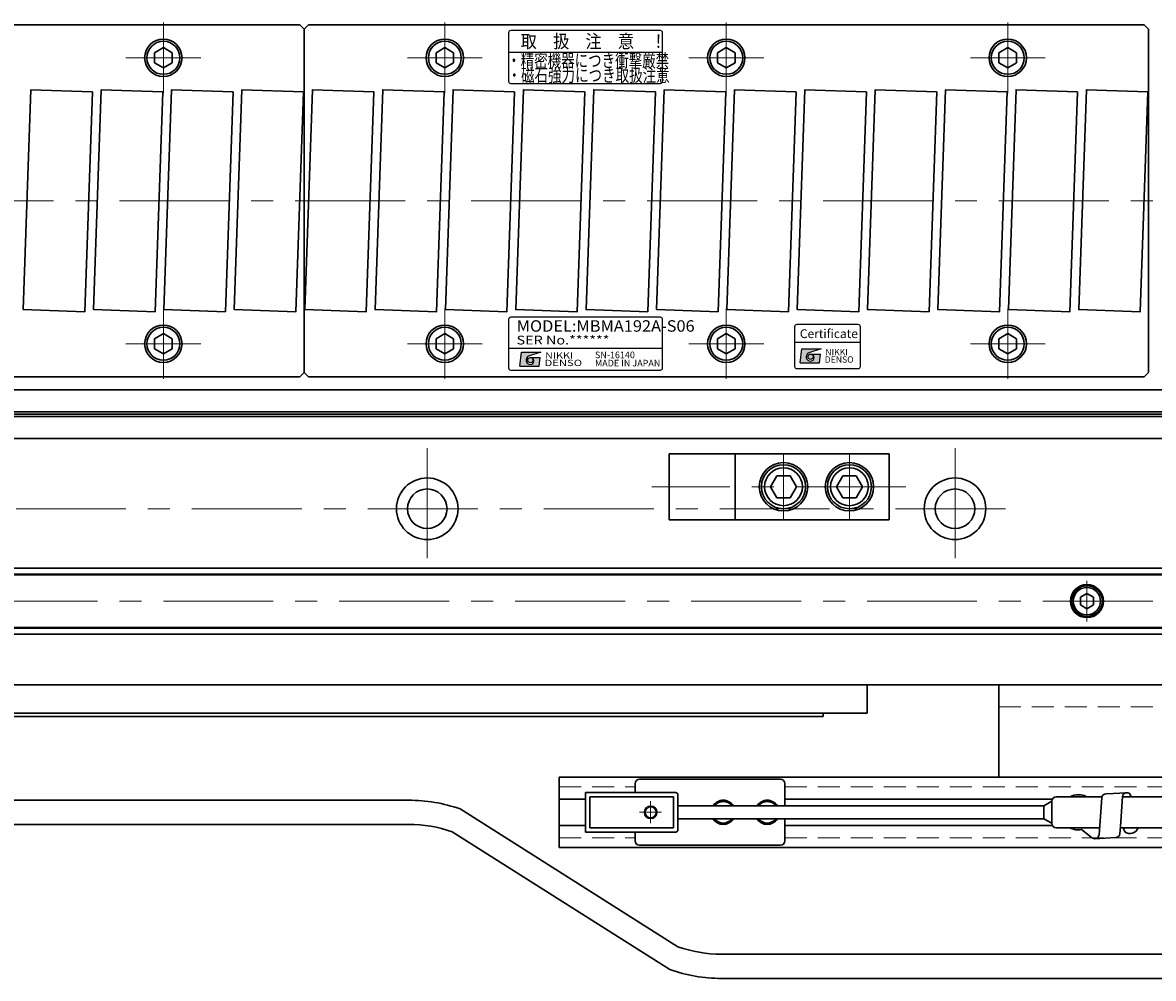
# Model space of a CAD drawing. Extents: x 2518 to 4864, y -5821 to -3207.
# Drawn here: x 4477 to 4734, y -5028 to -4811 of the extents above; entities that cross this region are included whole.
import ezdxf
from ezdxf.enums import TextEntityAlignment as Align

# ---------------------------------------------------------------- set-up
doc = ezdxf.new("R2010")
doc.units = 0
doc.header["$MEASUREMENT"] = 0
doc.linetypes.add('CENTER', pattern=[2, 1.25, -0.25, 0.25, -0.25])
doc.linetypes.add('HIDDEN', pattern=[0.375, 0.25, -0.125])
doc.layers.get('0').update_dxf_attribs({"linetype": 'CONTINUOUS'})
for name, color, linetype, lineweight in [('中心線', 1, 'CENTER', 15), ('実線', 255, 'CONTINUOUS', 30), ('破線', 252, 'HIDDEN', 13), ('細線', 6, 'CONTINUOUS', 13)]:
    doc.layers.add(name, color=color, linetype=linetype, lineweight=lineweight)
doc.styles.add('MSゴシックN', font='MS Gothic.ttf')
doc.styles.add('MSｺﾞｼｯｸ-0', font='MS Gothic.ttf')
doc.styles.add('MSｺﾞｼｯｸN', font='MS Gothic.ttf')
doc.styles.add('TIMESNR', font='MS Gothic.ttf')

msp = doc.modelspace()

# ---------------------------------------------------------------- hatches: boundary and pattern name
at = {"ltscale": 20}
h = msp.add_hatch(color=4, dxfattribs=at)
edge = h.paths.add_edge_path(flags=17)
edge.add_arc((4656.25924638, -4886.80596), 0.60075, 0, 360)
edge = h.paths.add_edge_path()
edge.add_arc((4656.26017778, -4886.80409721), 1.00311322, 113.5897772726, 269.9468005914)
edge.add_arc((4656.25924638, -4887.00621), 0.801, 270, 450)
edge.add_line((4656.25924638, -4886.20521), (4658.50204638, -4886.20521))
edge.add_line((4658.50204638, -4886.20521), (4658.26174638, -4888.20771))
edge.add_line((4658.26174638, -4888.20771), (4653.85624638, -4888.20771))
edge.add_line((4653.85624638, -4888.20771), (4654.25674638, -4885.00371))
edge.add_line((4654.25674638, -4885.00371), (4658.66224638, -4885.00371))
edge.add_line((4658.66224638, -4885.00371), (4655.85874638, -4885.88481))
h = msp.add_hatch(color=2, dxfattribs=at)
edge = h.paths.add_edge_path(flags=17)
edge.add_arc((4592.54821948, -4887.57822645), 0.60075, 0, 360)
edge = h.paths.add_edge_path()
edge.add_arc((4592.54915087, -4887.57636366), 1.00311322, 113.5897772726, 269.9468005914)
edge.add_arc((4592.54821948, -4887.77847645), 0.801, 270, 450)
edge.add_line((4592.54821948, -4886.97747645), (4594.79101948, -4886.97747645))
edge.add_line((4594.79101948, -4886.97747645), (4594.55071948, -4888.97997645))
edge.add_line((4594.55071948, -4888.97997645), (4590.14521948, -4888.97997645))
edge.add_line((4590.14521948, -4888.97997645), (4590.54571948, -4885.77597645))
edge.add_line((4590.54571948, -4885.77597645), (4594.95121948, -4885.77597645))
edge.add_line((4594.95121948, -4885.77597645), (4592.14771948, -4886.65707645))
h = msp.add_hatch(color=2, dxfattribs=at)
edge = h.paths.add_edge_path(flags=17)
edge.add_arc((4592.54821948, -4887.57822645), 0.60075, 0, 360)
edge = h.paths.add_edge_path()
edge.add_arc((4592.54915087, -4887.57636366), 1.00311322, 113.5897772726, 269.9468005914)
edge.add_arc((4592.54821948, -4887.77847645), 0.801, 270, 450)
edge.add_line((4592.54821948, -4886.97747645), (4594.79101948, -4886.97747645))
edge.add_line((4594.79101948, -4886.97747645), (4594.55071948, -4888.97997645))
edge.add_line((4594.55071948, -4888.97997645), (4590.14521948, -4888.97997645))
edge.add_line((4590.14521948, -4888.97997645), (4590.54571948, -4885.77597645))
edge.add_line((4590.54571948, -4885.77597645), (4594.95121948, -4885.77597645))
edge.add_line((4594.95121948, -4885.77597645), (4592.14771948, -4886.65707645))

# ---------------------------------------------------------------- linework, layer by layer
at = {"color": 2, "ltscale": 20}
for p, q in [((4622.09917298, -4812.66246555), (4588.09917298, -4812.66246555)), ((4587.59917298, -4813.16246555), (4587.59917298, -4824.16246555)), ((4622.59917298, -4824.16246555), (4622.59917298, -4813.16246555)), ((4622.59917298, -4817.66246555), (4587.59917298, -4817.66246555)), ((4588.09917298, -4824.66246555), (4622.09917298, -4824.66246555)), ((4587.59917298, -4878.33349987), (4587.59917298, -4889.33349987)), ((4587.59917298, -4878.33349987), (4587.59917298, -4889.33349987)), ((4622.09917298, -4877.83349987), (4588.09917298, -4877.83349987)), ((4622.09917298, -4877.83349987), (4588.09917298, -4877.83349987)), ((4622.59917298, -4889.33349987), (4622.59917298, -4878.33349987)), ((4622.59917298, -4889.33349987), (4622.59917298, -4878.33349987)), ((4587.59917298, -4884.83349987), (4622.59917298, -4884.83349987)), ((4587.59917298, -4884.83349987), (4622.59917298, -4884.83349987)), ((4590.14521948, -4888.97997645), (4590.54571948, -4885.77597645)), ((4590.14521948, -4888.97997645), (4590.54571948, -4885.77597645)), ((4590.54571948, -4885.77597645), (4594.95121948, -4885.77597645)), ((4590.54571948, -4885.77597645), (4594.95121948, -4885.77597645)), ((4594.95121948, -4885.77597645), (4592.14771948, -4886.65707645)), ((4594.95121948, -4885.77597645), (4592.14771948, -4886.65707645)), ((4592.54821948, -4886.97747645), (4594.79101948, -4886.97747645)), ((4592.54821948, -4886.97747645), (4594.79101948, -4886.97747645)), ((4594.55071948, -4888.97997645), (4594.79101948, -4886.97747645)), ((4594.55071948, -4888.97997645), (4594.79101948, -4886.97747645)), ((4588.09917298, -4889.83349987), (4622.09917298, -4889.83349987)), ((4588.09917298, -4889.83349987), (4622.09917298, -4889.83349987)), ((4590.14521948, -4888.97997645), (4594.55071948, -4888.97997645)), ((4590.14521948, -4888.97997645), (4594.55071948, -4888.97997645))]:
    msp.add_line(p, q, dxfattribs=at)
at = {"color": 4, "ltscale": 20}
for p, q in [((4652.59917298, -4883.50620408), (4667.59917298, -4883.50620408)), ((4653.85624638, -4888.20771), (4654.25674638, -4885.00371)), ((4654.25674638, -4885.00371), (4658.66224638, -4885.00371)), ((4658.66224638, -4885.00371), (4655.85874638, -4885.88481)), ((4656.25924638, -4886.20521), (4658.50204638, -4886.20521)), ((4658.26174638, -4888.20771), (4658.50204638, -4886.20521)), ((4653.85624638, -4888.20771), (4658.26174638, -4888.20771))]:
    msp.add_line(p, q, dxfattribs=at)
msp.add_lwpolyline([(4653.09917298, -4889.50620408), (4667.09917298, -4889.50620408, 0.4142135624), (4667.59917298, -4889.00620408), (4667.59917298, -4880.00620408, 0.4142135624), (4667.09917298, -4879.50620408), (4653.09917298, -4879.50620408, 0.4142135624), (4652.59917298, -4880.00620408), (4652.59917298, -4889.00620408, 0.4142135624)], format="xyb", close=True, dxfattribs=at)
at = {"color": 2, "ltscale": 20}
msp.add_circle((4592.54821948, -4887.57822645), 0.60075, dxfattribs=at)
msp.add_circle((4592.54821948, -4887.57822645), 0.60075, dxfattribs=at)
at = {"color": 4, "ltscale": 20}
msp.add_circle((4656.25924638, -4886.80596), 0.60075, dxfattribs=at)
at = {"color": 2, "ltscale": 20}
for centre, radius, start, end in [((4588.09917298, -4813.16246555), 0.5, 90, 180), ((4622.09917298, -4813.16246555), 0.5, 0, 90), ((4588.09917298, -4824.16246555), 0.5, 180, 270), ((4622.09917298, -4824.16246555), 0.5, 270, 0), ((4588.09917298, -4878.33349987), 0.5, 90, 180), ((4588.09917298, -4878.33349987), 0.5, 90, 180), ((4622.09917298, -4878.33349987), 0.5, 0, 90), ((4622.09917298, -4878.33349987), 0.5, 0, 90), ((4592.54915087, -4887.57636366), 1.00311322, 113.5897772726, 269.9468005914), ((4592.54915087, -4887.57636366), 1.00311322, 113.5897772726, 269.9468005914), ((4592.54821948, -4887.77847645), 0.801, 270, 90), ((4592.54821948, -4887.77847645), 0.801, 270, 90), ((4588.09917298, -4889.33349987), 0.5, 180, 270), ((4588.09917298, -4889.33349987), 0.5, 180, 270), ((4622.09917298, -4889.33349987), 0.5, 270, 0), ((4622.09917298, -4889.33349987), 0.5, 270, 0)]:
    msp.add_arc(centre, radius, start, end, dxfattribs=at)
at = {"color": 4, "ltscale": 20}
for centre, radius, start, end in [((4656.26017778, -4886.80409721), 1.00311322, 113.5897772726, 269.9468005914), ((4656.25924638, -4887.00621), 0.801, 270, 90)]:
    msp.add_arc(centre, radius, start, end, dxfattribs=at)
at = {"layer": '中心線', "ltscale": 20}
for p, q in [((4509.09137196, -4810.85814373), (4509.09137196, -4826.85814373)), ((4573.09137196, -4810.85814373), (4573.09137196, -4826.85814373)), ((4637.09137196, -4810.85814373), (4637.09137196, -4826.85814373)), ((4701.09137196, -4810.85814373), (4701.09137196, -4826.85814373)), ((4500.59137196, -4818.85814373), (4517.59137196, -4818.85814373)), ((4564.59137196, -4818.85814373), (4581.59137196, -4818.85814373)), ((4628.59137196, -4818.85814373), (4645.59137196, -4818.85814373)), ((4692.59137196, -4818.85814373), (4709.59137196, -4818.85814373)), ((3299.09137191, -4851.35814373), (4759.09137191, -4851.35814373)), ((4509.09137196, -4875.85814373), (4509.09137196, -4891.85814373)), ((4573.09137196, -4875.85814373), (4573.09137196, -4891.85814373)), ((4637.09137196, -4875.85814373), (4637.09137196, -4891.85814373)), ((4701.09137196, -4875.85814373), (4701.09137196, -4891.85814373)), ((4500.59137196, -4883.85814373), (4517.59137196, -4883.85814373)), ((4564.59137196, -4883.85814373), (4581.59137196, -4883.85814373)), ((4628.59137196, -4883.85814373), (4645.59137196, -4883.85814373)), ((4692.59137196, -4883.85814373), (4709.59137196, -4883.85814373)), ((4569.09137196, -4907.60814373), (4569.09137196, -4935.10814373)), ((4689.09137196, -4907.60814373), (4689.09137196, -4935.10814373)), ((4650.09137191, -4923.85814371), (4650.09137191, -4908.85814375)), ((4665.09137191, -4923.85814371), (4665.09137191, -4908.85814375)), ((4677.92479358, -4916.35814373), (4620.17979185, -4916.35814373)), ((3355.59137196, -4921.35814373), (4702.59137196, -4921.35814373)), ((4719.09137196, -4937.75960373), (4719.09137196, -4946.95668373)), ((3309.09137196, -4942.35814373), (4749.09137196, -4942.35814373)), ((4619.89137181, -4987.85814373), (4619.89137181, -4992.85814373)), ((4617.39137181, -4990.35814373), (4622.39137181, -4990.35814373))]:
    msp.add_line(p, q, dxfattribs=at)
at = {"layer": '実線', "ltscale": 20}
for p, q in [((4350.09137196, -4811.35814373), (4540.09137196, -4811.35814373)), ((4540.09137196, -4811.35814373), (4541.09137196, -4812.35814373)), ((4542.09137196, -4811.35814373), (4541.09137196, -4812.35814373)), ((4541.09137196, -4812.35814373), (4541.09137196, -4890.35814373)), ((4541.09137196, -4812.35814373), (4541.09137196, -4890.35814373)), ((4542.09137196, -4811.35814373), (4732.09137196, -4811.35814373)), ((4732.09137196, -4811.35814373), (4733.09137196, -4812.35814373)), ((4733.09137196, -4812.35814373), (4733.09137196, -4890.35814373)), ((4509.09137196, -4816.54874273), (4507.09137096, -4817.70344353)), ((4507.09137196, -4817.70344323), (4507.09137196, -4820.01284423)), ((4509.09137196, -4816.54874223), (4511.09137196, -4817.70344313)), ((4511.09137196, -4817.70344323), (4511.09137196, -4820.01284423)), ((4573.09137196, -4816.54874273), (4571.09137096, -4817.70344353)), ((4571.09137196, -4817.70344323), (4571.09137196, -4820.01284423)), ((4573.09137196, -4816.54874223), (4575.09137196, -4817.70344313)), ((4575.09137196, -4817.70344323), (4575.09137196, -4820.01284423)), ((4637.09137196, -4816.54874273), (4635.09137096, -4817.70344353)), ((4635.09137196, -4817.70344323), (4635.09137196, -4820.01284423)), ((4637.09137196, -4816.54874223), (4639.09137196, -4817.70344313)), ((4639.09137196, -4817.70344323), (4639.09137196, -4820.01284423)), ((4701.09137196, -4816.54874273), (4699.09137096, -4817.70344353)), ((4699.09137196, -4817.70344323), (4699.09137196, -4820.01284423)), ((4701.09137196, -4816.54874223), (4703.09137196, -4817.70344313)), ((4703.09137196, -4817.70344323), (4703.09137196, -4820.01284423)), ((4509.09137196, -4821.16754473), (4507.09137096, -4820.01284393)), ((4511.09137196, -4820.01284433), (4509.09137196, -4821.16754523)), ((4573.09137196, -4821.16754473), (4571.09137096, -4820.01284393)), ((4575.09137196, -4820.01284433), (4573.09137196, -4821.16754523)), ((4637.09137196, -4821.16754473), (4635.09137096, -4820.01284393)), ((4639.09137196, -4820.01284433), (4637.09137196, -4821.16754523)), ((4701.09137196, -4821.16754473), (4699.09137096, -4820.01284393)), ((4703.09137196, -4820.01284433), (4701.09137196, -4821.16754523)), ((4509.09137196, -4881.54874273), (4507.09137096, -4882.70344353)), ((4509.09137196, -4881.54874223), (4511.09137196, -4882.70344313)), ((4573.09137196, -4881.54874273), (4571.09137096, -4882.70344353)), ((4573.09137196, -4881.54874223), (4575.09137196, -4882.70344313)), ((4637.09137196, -4881.54874273), (4635.09137096, -4882.70344353)), ((4637.09137196, -4881.54874223), (4639.09137196, -4882.70344313)), ((4701.09137196, -4881.54874273), (4699.09137096, -4882.70344353)), ((4701.09137196, -4881.54874223), (4703.09137196, -4882.70344313)), ((4509.09137196, -4886.16754473), (4507.09137096, -4885.01284393)), ((4507.09137196, -4882.70344323), (4507.09137196, -4885.01284423)), ((4511.09137196, -4885.01284433), (4509.09137196, -4886.16754523)), ((4511.09137196, -4882.70344323), (4511.09137196, -4885.01284423)), ((4573.09137196, -4886.16754473), (4571.09137096, -4885.01284393)), ((4571.09137196, -4882.70344323), (4571.09137196, -4885.01284423)), ((4575.09137196, -4885.01284433), (4573.09137196, -4886.16754523)), ((4575.09137196, -4882.70344323), (4575.09137196, -4885.01284423)), ((4637.09137196, -4886.16754473), (4635.09137096, -4885.01284393)), ((4635.09137196, -4882.70344323), (4635.09137196, -4885.01284423)), ((4639.09137196, -4885.01284433), (4637.09137196, -4886.16754523)), ((4639.09137196, -4882.70344323), (4639.09137196, -4885.01284423)), ((4701.09137196, -4886.16754473), (4699.09137096, -4885.01284393)), ((4699.09137196, -4882.70344323), (4699.09137196, -4885.01284423)), ((4703.09137196, -4885.01284433), (4701.09137196, -4886.16754523)), ((4703.09137196, -4882.70344323), (4703.09137196, -4885.01284423)), ((4350.09137196, -4891.35814373), (4540.09137196, -4891.35814373)), ((4541.09137196, -4890.35814373), (4540.09137196, -4891.35814373)), ((4541.09137196, -4890.35814373), (4542.09137196, -4891.35814373)), ((4542.09137196, -4891.35814373), (4732.09137196, -4891.35814373)), ((4733.09137196, -4890.35814373), (4732.09137196, -4891.35814373)), ((4674.09137191, -4908.85814375), (4639.09137191, -4908.85814375)), ((4639.09137191, -4908.85814375), (4639.09137191, -4923.85814371)), ((4674.09137191, -4923.85814371), (4674.09137191, -4908.85814375)), ((4647.14137503, -4916.35813469), (4648.58475405, -4913.85814234)), ((4648.58476486, -4913.85814374), (4651.59800948, -4913.85814374)), ((4651.5979945, -4913.85814291), (4653.04137448, -4916.35813692)), ((4662.14137503, -4916.35813469), (4663.58475405, -4913.85814234)), ((4663.58476486, -4913.85814374), (4666.59800948, -4913.85814374)), ((4666.5979945, -4913.85814291), (4668.04137448, -4916.35813692)), ((4648.5847766, -4918.85813651), (4647.14140426, -4916.35815572)), ((4653.04138407, -4916.35814728), (4651.59800696, -4918.85813633)), ((4663.5847766, -4918.85813651), (4662.14140426, -4916.35815572)), ((4668.04138407, -4916.35814728), (4666.59800696, -4918.85813633)), ((4648.58478011, -4918.85814373), (4651.59800948, -4918.85814373)), ((4663.58478011, -4918.85814373), (4666.59800948, -4918.85814373)), ((4674.09137191, -4923.85814371), (4639.09137191, -4923.85814371)), ((4719.09137196, -4940.62609303), (4717.59137196, -4941.49211858)), ((4717.59137196, -4941.49211834), (4717.59137196, -4943.22416888)), ((4719.09137196, -4940.62609273), (4720.59137196, -4941.49211816)), ((4720.59137196, -4941.49211834), (4720.59137196, -4943.2241693)), ((4719.09137196, -4944.09019443), (4717.59137196, -4943.22416888)), ((4720.59137196, -4943.2241693), (4719.09137196, -4944.09019473)), ((4669.09137191, -4961.35814373), (4064.09137191, -4961.35814373)), ((4669.09137191, -4967.85814373), (4669.09137191, -4961.35814373)), ((4064.06226003, -4968.55814373), (4659.09137191, -4968.55814373)), ((4064.09137191, -4967.85814373), (4669.09137191, -4967.85814373)), ((4659.09137191, -4968.55814373), (4659.09137191, -4967.85814373)), ((4599.09137181, -4982.35814373), (4749.09137186, -4982.35814373)), ((4599.09137181, -4982.35814373), (4599.09137181, -4998.35814373)), ((4564.84947408, -4987.60814373), (4040.59137186, -4987.60814373)), ((4599.09137181, -4987.35814373), (4605.09137181, -4987.35814373)), ((4650.39137181, -4987.35814373), (4711.2253464, -4987.35814373)), ((4722.03684702, -4993.35711981), (4722.44731122, -4987.03859859)), ((4723.44175632, -4986.14385515), (4728.15972115, -4985.89867918)), ((4726.70754125, -4993.55854811), (4727.16527605, -4986.79342263)), ((4728.94114857, -4986.27468303), (4729.10919326, -4986.85814373)), ((4626.07040656, -5020.92389442), (4576.57691416, -4989.60117208)), ((4564.84947408, -4993.10814373), (4040.59137191, -4993.10814373)), ((4624.25347923, -5026.11511538), (4574.75998682, -4994.79239304)), ((4599.09137181, -4993.35814373), (4605.09137181, -4993.35814373)), ((4650.39137181, -4993.35814373), (4711.2253464, -4993.35814373)), ((4717.87840919, -4994.30298879), (4720.08118269, -4995.98385431)), ((4721.8570552, -4995.46511471), (4722.03684702, -4993.35711981)), ((4726.57502004, -4995.21993875), (4726.70754125, -4993.55854811)), ((4727.30820239, -4993.85814373), (4727.71002586, -4994.81395482)), ((4725.58057494, -4996.11468219), (4720.8626101, -4996.35985816)), ((4599.09137181, -4998.35814373), (4749.09137186, -4998.35814373)), ((4635.9809193, -5022.60814373), (4820.3825474, -5022.60814373)), ((4635.9809193, -5028.10814373), (4820.3825474, -5028.10814373))]:
    msp.add_line(p, q, dxfattribs=at)
at = {"layer": '実線', "color": 2, "ltscale": 20}
for p, q in [((4749.09137196, -4894.35814373), (4159.09137191, -4894.35814373)), ((4749.09137196, -4899.33852849), (4159.09137191, -4899.33852849)), ((4749.09137196, -4899.85814373), (4159.09137191, -4899.85814373)), ((4749.09137196, -4900.37775897), (4159.09137191, -4900.37775897)), ((4749.09137196, -4905.35814373), (4159.09137191, -4905.35814373)), ((4029.09137191, -4961.35814373), (4749.09137196, -4961.35814373))]:
    msp.add_line(p, q, dxfattribs=at)
at = {"layer": '実線', "color": 6, "ltscale": 20}
for p, q in [((4639.09137191, -4908.85814375), (4624.09137191, -4908.85814375)), ((4624.09137191, -4908.85814375), (4624.09137191, -4923.85814371)), ((4639.09137191, -4923.85814371), (4624.09137191, -4923.85814371)), ((4159.09137191, -4934.85814373), (4748.59137196, -4934.85814373)), ((4749.09137196, -4936.20181373), (4159.09137191, -4936.20181373)), ((4159.09137191, -4936.40181373), (4749.09137196, -4936.40181373)), ((4159.09137191, -4948.31447373), (4749.09137196, -4948.31447373)), ((4159.09137191, -4948.51447373), (4749.09137196, -4948.51447373)), ((4159.09137191, -4949.85814373), (4748.59137196, -4949.85814373)), ((4616.39137181, -4985.85814373), (4616.39137181, -4983.85814373)), ((4617.39137181, -4982.85814373), (4649.39137181, -4982.85814373)), ((4650.39137181, -4983.85814373), (4650.39137181, -4988.85814373)), ((4650.39137181, -4991.85814373), (4650.39137181, -4996.85814373)), ((4616.39137181, -4996.85814373), (4616.39137181, -4994.85814373)), ((4649.39137181, -4997.85814373), (4617.39137181, -4997.85814373))]:
    msp.add_line(p, q, dxfattribs=at)
at = {"layer": '実線', "color": 4, "ltscale": 20}
for p, q in [((4699.09137186, -4961.35814373), (4699.09137186, -4982.35814373)), ((4749.09137186, -4961.35814373), (4699.09137186, -4961.35814373))]:
    msp.add_line(p, q, dxfattribs=at)
at = {"layer": '実線', "color": 91, "ltscale": 20}
for p, q in [((4605.09137181, -4994.85814373), (4605.09137181, -4985.85814373)), ((4605.09137181, -4985.85814373), (4625.59137181, -4985.85814373)), ((4606.09137181, -4986.85814373), (4625.09137181, -4986.85814373)), ((4606.09137181, -4993.85814373), (4606.09137181, -4986.85814373)), ((4625.09137181, -4986.85814373), (4625.09137181, -4993.85814373)), ((4626.09137181, -4986.35814373), (4626.09137181, -4994.35814373)), ((4709.29137181, -4988.85814373), (4711.09137181, -4987.85814373)), ((4711.09137181, -4987.85814373), (4711.09137181, -4992.85814373)), ((4722.48344061, -4986.85814373), (4712.09137181, -4986.85814373)), ((4739.59137181, -4986.85814373), (4727.16089696, -4986.85814373)), ((4626.09137181, -4988.85814373), (4709.29137181, -4988.85814373)), ((4709.29137181, -4988.85814373), (4709.29137181, -4991.85814373)), ((4626.09137181, -4991.85814373), (4709.29137181, -4991.85814373)), ((4709.29137181, -4991.85814373), (4711.09137181, -4992.85814373)), ((4625.59137181, -4994.85814373), (4605.09137181, -4994.85814373)), ((4625.09137181, -4993.85814373), (4606.09137181, -4993.85814373)), ((4721.99411447, -4993.85814373), (4712.09137181, -4993.85814373)), ((4739.59137181, -4993.85814373), (4726.68364394, -4993.85814373))]:
    msp.add_line(p, q, dxfattribs=at)
at = {"layer": '実線', "ltscale": 20}
for points in [[(4492.95959516, -4826.61766953), (4491.21462033, -4876.58721088), (4477.22314875, -4876.09861793), (4478.96812359, -4826.12907658)], [(4508.95959516, -4826.61766953), (4507.21462033, -4876.58721088), (4493.22314875, -4876.09861793), (4494.96812359, -4826.12907658)], [(4524.95959516, -4826.61766953), (4523.21462033, -4876.58721088), (4509.22314875, -4876.09861793), (4510.96812359, -4826.12907658)], [(4540.95959516, -4826.61766953), (4539.21462033, -4876.58721088), (4525.22314875, -4876.09861793), (4526.96812359, -4826.12907658)], [(4556.95959516, -4826.61766953), (4555.21462033, -4876.58721088), (4541.22314875, -4876.09861793), (4542.96812359, -4826.12907658)], [(4572.95959516, -4826.61766953), (4571.21462033, -4876.58721088), (4557.22314875, -4876.09861793), (4558.96812359, -4826.12907658)], [(4588.95959516, -4826.61766953), (4587.21462033, -4876.58721088), (4573.22314875, -4876.09861793), (4574.96812359, -4826.12907658)], [(4604.95959516, -4826.61766953), (4603.21462033, -4876.58721088), (4589.22314875, -4876.09861793), (4590.96812359, -4826.12907658)], [(4620.95959516, -4826.61766953), (4619.21462033, -4876.58721088), (4605.22314875, -4876.09861793), (4606.96812359, -4826.12907658)], [(4636.95959516, -4826.61766953), (4635.21462033, -4876.58721088), (4621.22314875, -4876.09861793), (4622.96812359, -4826.12907658)], [(4652.95959516, -4826.61766953), (4651.21462033, -4876.58721088), (4637.22314875, -4876.09861793), (4638.96812359, -4826.12907658)], [(4668.95959516, -4826.61766953), (4667.21462033, -4876.58721088), (4653.22314875, -4876.09861793), (4654.96812359, -4826.12907658)], [(4684.95959516, -4826.61766953), (4683.21462033, -4876.58721088), (4669.22314875, -4876.09861793), (4670.96812359, -4826.12907658)], [(4700.95959516, -4826.61766953), (4699.21462033, -4876.58721088), (4685.22314875, -4876.09861793), (4686.96812359, -4826.12907658)], [(4716.95959516, -4826.61766953), (4715.21462033, -4876.58721088), (4701.22314875, -4876.09861793), (4702.96812359, -4826.12907658)], [(4732.95959516, -4826.61766953), (4731.21462033, -4876.58721088), (4717.22314875, -4876.09861793), (4718.96812359, -4826.12907658)]]:
    msp.add_lwpolyline(points, close=True, dxfattribs=at)
for centre, radius in [((4509.09137196, -4818.85814373), 4.25), ((4509.09137196, -4818.85814373), 3.75), ((4573.09137196, -4818.85814373), 4.25), ((4573.09137196, -4818.85814373), 3.75), ((4637.09137196, -4818.85814373), 4.25), ((4637.09137196, -4818.85814373), 3.75), ((4701.09137196, -4818.85814373), 4.25), ((4701.09137196, -4818.85814373), 3.75), ((4509.09137196, -4883.85814373), 4.25), ((4573.09137196, -4883.85814373), 4.25), ((4637.09137196, -4883.85814373), 4.25), ((4701.09137196, -4883.85814373), 4.25), ((4509.09137196, -4883.85814373), 3.75), ((4573.09137196, -4883.85814373), 3.75), ((4637.09137196, -4883.85814373), 3.75), ((4701.09137196, -4883.85814373), 3.75), ((4650.09137191, -4916.35814373), 5.49999999), ((4650.09137191, -4916.35814373), 4.99999999), ((4650.09137191, -4916.35814373), 4.29999923), ((4665.09137191, -4916.35814373), 5.49999999), ((4665.09137191, -4916.35814373), 4.99999999), ((4665.09137191, -4916.35814373), 4.29999923), ((4719.09137196, -4942.35814373), 3.5), ((4719.09137196, -4942.35814373), 3.1)]:
    msp.add_circle(centre, radius, dxfattribs=at)
at = {"layer": '実線', "color": 2, "ltscale": 20}
for centre, radius in [((4569.09137196, -4921.35814373), 7), ((4689.09137196, -4921.35814373), 7), ((4569.09137196, -4921.35814373), 4.5), ((4689.09137196, -4921.35814373), 4.5)]:
    msp.add_circle(centre, radius, dxfattribs=at)
at = {"layer": '実線', "color": 6, "ltscale": 20}
msp.add_circle((4719.09137196, -4942.35814373), 3.75, dxfattribs=at)
at = {"layer": '実線', "color": 91, "ltscale": 20}
msp.add_circle((4619.89137181, -4990.35814373), 1.25, dxfattribs=at)
at = {"layer": '実線', "color": 6, "ltscale": 20}
for centre, start, end in [((4617.39137181, -4983.85814373), 90, 180), ((4649.39137181, -4983.85814373), 0, 90), ((4617.39137181, -4996.85814373), 180, 270), ((4649.39137181, -4996.85814373), 270, 0)]:
    msp.add_arc(centre, 1, start, end, dxfattribs=at)
at = {"layer": '実線', "ltscale": 20}
for centre, radius, start, end in [((4564.84947408, -5023.10814373), 35.5, 70.7099537808, 90), ((4636.39137181, -4990.35814373), 2.75, 33.0557311509, 146.9442688491), ((4646.39137181, -4990.35814373), 2.75, 33.0557311509, 146.9442688491), ((4717.17654582, -4990.36504671), 4, 61.2498796031, 118.7501203969), ((4723.44175632, -4987.14385515), 1, 90.0000000002, 173.9580521466), ((4728.15972115, -4986.89867918), 1, 90.0000000002, 173.9580521466), ((4728.15972115, -4986.89867918), 1, 38.608545579, 90.0000000002), ((4636.39137181, -4990.35814373), 2.45, 37.7520013062, 142.2479986938), ((4646.39137181, -4990.35814373), 2.45, 37.7520013062, 142.2479986938), ((4636.39137181, -4990.35814373), 2.75, 213.0557311508, 326.9442688492), ((4636.39137181, -4990.35814373), 2.45, 217.7520013061, 322.2479986939), ((4646.39137181, -4990.35814373), 2.75, 213.0557311508, 326.9442688492), ((4646.39137181, -4990.35814373), 2.45, 217.7520013061, 322.2479986939), ((4564.84947408, -5023.10814373), 30, 70.7099537808, 90), ((4717.17654582, -4990.36504671), 4, 240.8413876161, 280.1057684519), ((4720.8626101, -4995.35985816), 1, 269.9999999982, 353.9580521462), ((4725.58057494, -4995.11468219), 1, 270, 353.9580521462), ((4728.86054311, -4993.17801164), 2, 234.8822543573, 340.1191020679), ((4720.8626101, -4995.35985816), 1, 218.608545579, 269.9999999982), ((4635.9809193, -4992.60814373), 30, 250.7099537808, 270), ((4635.9809193, -4992.60814373), 35.5, 250.7099537808, 270)]:
    msp.add_arc(centre, radius, start, end, dxfattribs=at)
at = {"layer": '実線', "color": 91, "ltscale": 20}
for centre, radius, start, end in [((4625.59137181, -4986.35814373), 0.5, 0, 90), ((4712.09137181, -4987.85814373), 1, 90, 180), ((4712.09137181, -4992.85814373), 1, 180, 270), ((4625.59137181, -4994.35814373), 0.5, 270, 0)]:
    msp.add_arc(centre, radius, start, end, dxfattribs=at)
at = {"layer": '破線', "ltscale": 20}
for p, q in [((4749.09137186, -4966.35814373), (4699.09137186, -4966.35814373)), ((4599.09137181, -4984.5742687), (4616.39137181, -4984.5742687)), ((4650.39137181, -4984.5742687), (4749.09137186, -4984.5742687)), ((4599.09137181, -4996.14201876), (4616.39137181, -4996.14201876)), ((4650.39137181, -4996.14201876), (4749.09137186, -4996.14201876))]:
    msp.add_line(p, q, dxfattribs=at)
at = {"layer": '細線', "ltscale": 20}
msp.add_circle((4619.89137181, -4990.35814373), 1.5, dxfattribs=at)

# ---------------------------------------------------------------- texts
at = {"color": 2, "ltscale": 20}
for s, height, style, width, p in [('取\u3000扱\u3000注\u3000意\u3000！', 3, 'MSｺﾞｼｯｸN', 0.9, (4590.34158223, -4816.61565426)), ('DENSO', 1.44, 'TIMESNR', 1.3, (4595.7673187, -4888.93224231)), ('DENSO', 1.44, 'TIMESNR', 1.3, (4595.7673187, -4888.93224231)), ('NIKKI', 1.44, 'TIMESNR', 1.25, (4595.88873181, -4887.2354799)), ('NIKKI', 1.44, 'TIMESNR', 1.25, (4595.88873181, -4887.2354799))]:
    msp.add_text(s, height=height, dxfattribs=dict(at, style=style, width=width)).set_placement(p)
for s, height, style, width, p in [('MODEL:MBMA192A-S06', 2.6, 'MSｺﾞｼｯｸN', 1.05, (4589.42314301, -4881.92571462)), ('SER No.******', 2, 'MSゴシックN', 1.2, (4589.39601644, -4884.6401033)), ('SER No.******', 2, 'MSｺﾞｼｯｸN', 1.2, (4589.39601644, -4884.6401033))]:
    msp.add_text(s, height=height, dxfattribs=dict(at, style=style, width=width)).set_placement(p, align=Align.BOTTOM_LEFT)
at = {"color": 4, "ltscale": 20, "style": 'TIMESNR'}
msp.add_text('Certificate', height=2, dxfattribs=at).set_placement((4653.81389146, -4883.18643339), align=Align.BOTTOM_LEFT)
at = {"color": 7, "ltscale": 20, "style": 'MSゴシックN'}
for s, p in [('SN-16140', (4607.22083337, -4887.60301627, 137.5)), ('MADE IN JAPAN', (4607.22083337, -4889.47280232, 137.5))]:
    msp.add_text(s, height=1.5, dxfattribs=at).set_placement(p, align=Align.BOTTOM_LEFT)
at = {"color": 4, "ltscale": 20, "style": 'TIMESNR'}
for s, p in [('DENSO', (4659.4783456, -4888.15997586)), ('NIKKI', (4659.59975871, -4886.46321346))]:
    msp.add_text(s, height=1.44, dxfattribs=at).set_placement(p)
at = {"layer": '実線', "lineweight": 50, "ltscale": 20, "style": 'MSｺﾞｼｯｸ-0', "width": 0.75}
for s, p in [('・精密機器につき衝撃厳禁', (4587.26281552, -4820.98089147)), ('・磁石強力につき取扱注意', (4587.3561325, -4824.31890221))]:
    msp.add_text(s, height=3, dxfattribs=at).set_placement(p)

doc.saveas('drawing.dxf')
